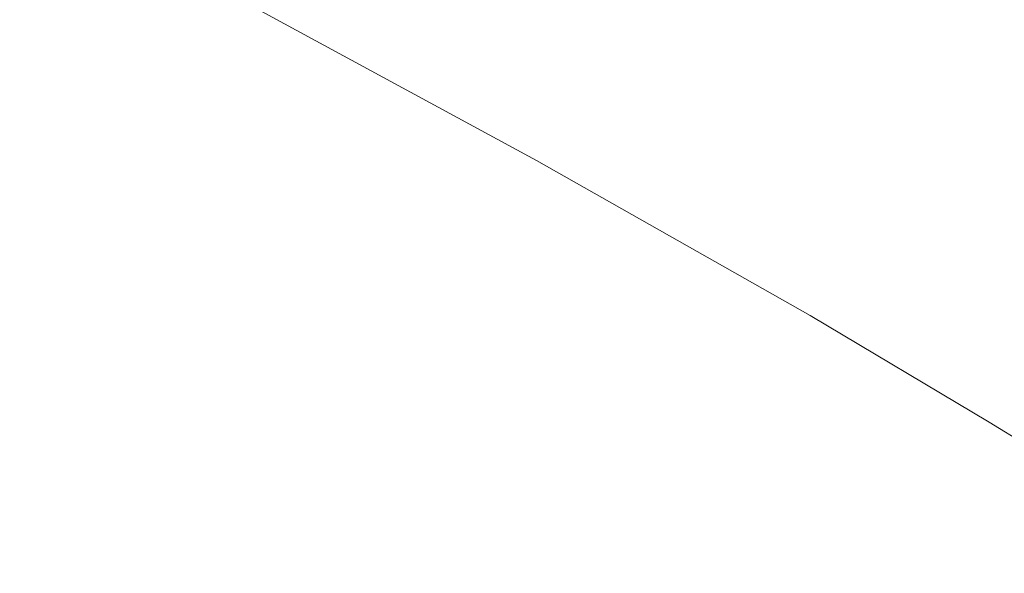
# Model space of a CAD drawing. Extents: x -22.8 to 27.1, y -34.4 to 30.6.
# Drawn here: x 7.6 to 8.1, y -10.8 to -10.5 of the extents above; entities that cross this region are included whole.
import ezdxf

# ---------------------------------------------------------------- set-up
doc = ezdxf.new("R2010")
doc.units = 0
doc.header["$LTSCALE"] = 500
doc.header["$MEASUREMENT"] = 0
doc.layers.add('EXC-CHROM', color=7, linetype='Continuous')

msp = doc.modelspace()

# ---------------------------------------------------------------- linework, layer by layer
at = {"layer": 'EXC-CHROM', "lineweight": 0}
for points, invisible_edges in [([(7.36032, -10.31099, -7.02535), (7.65032, -10.48799, -8.16235), (7.65132, -10.46899, -6.97435), (7.36032, -10.31099, -7.02535)], 15), ([(7.65032, -10.48799, -8.16235), (7.36032, -10.31099, -7.02535), (7.36132, -10.32999, -8.23235), (7.65032, -10.48799, -8.16235)], 15), ([(7.36132, -10.32999, -8.23235), (7.65032, -10.49899, -9.14135), (7.65032, -10.48799, -8.16235), (7.36132, -10.32999, -8.23235)], 15), ([(7.65032, -10.49899, -9.14135), (7.36132, -10.32999, -8.23235), (7.36232, -10.34299, -9.22735), (7.65032, -10.49899, -9.14135)], 15), ([(7.65532, -10.48999, -10.08035), (7.36432, -10.34299, -9.84635), (7.36532, -10.33299, -10.18135), (7.65532, -10.48999, -10.08035)], 15), ([(7.36532, -10.33299, -10.18135), (7.65932, -10.46999, -10.22035), (7.65532, -10.48999, -10.08035), (7.36532, -10.33299, -10.18135)], 15), ([(7.65232, -10.49899, -9.75035), (7.36232, -10.34299, -9.22735), (7.36432, -10.34299, -9.84635), (7.65232, -10.49899, -9.75035)], 15), ([(7.36232, -10.34299, -9.22735), (7.65232, -10.49899, -9.75035), (7.65032, -10.49899, -9.14135), (7.36232, -10.34299, -9.22735)], 15), ([(7.36432, -10.34299, -9.84635), (7.65532, -10.48999, -10.08035), (7.65232, -10.49899, -9.75035), (7.36432, -10.34299, -9.84635)], 15), ([(7.93832, -10.35499, 7.38465), (8.16132, -10.48699, 7.85865), (7.94132, -10.34699, 7.86565), (7.93832, -10.35499, 7.38465)], 15), ([(8.16732, -10.48099, 8.33865), (7.94132, -10.34699, 7.86565), (8.16132, -10.48699, 7.85865), (8.16732, -10.48099, 8.33865)], 15), ([(7.65932, -10.36099, -1.21435), (7.89032, -10.48499, -0.74335), (7.66032, -10.35199, -0.73835), (7.65932, -10.36099, -1.21435)], 15), ([(7.89332, -10.47799, -0.26735), (7.66032, -10.35199, -0.73835), (7.89032, -10.48499, -0.74335), (7.89332, -10.47799, -0.26735)], 15), ([(7.93532, -10.36299, 6.90465), (8.15632, -10.49299, 7.37565), (7.93832, -10.35499, 7.38465), (7.93532, -10.36299, 6.90465)], 15), ([(8.16132, -10.48699, 7.85865), (7.93832, -10.35499, 7.38465), (8.15632, -10.49299, 7.37565), (8.16132, -10.48699, 7.85865)], 15), ([(7.89032, -10.48499, -0.74335), (7.65932, -10.36099, -1.21435), (7.88732, -10.49299, -1.21735), (7.89032, -10.48499, -0.74335)], 15), ([(7.65932, -10.37099, -1.68535), (7.88732, -10.49299, -1.21735), (7.65932, -10.36099, -1.21435), (7.65932, -10.37099, -1.68535)], 15), ([(7.93232, -10.36999, 6.42365), (8.15032, -10.49799, 6.89265), (7.93532, -10.36299, 6.90465), (7.93232, -10.36999, 6.42365)], 15), ([(8.15632, -10.49299, 7.37565), (7.93532, -10.36299, 6.90465), (8.15032, -10.49799, 6.89265), (8.15632, -10.49299, 7.37565)], 15), ([(7.90932, -10.43299, -10.22235), (8.13632, -10.36899, -10.13935), (8.06732, -10.52599, -10.15535), (7.90932, -10.43299, -10.22235)], 15), ([(7.93032, -10.37799, 5.94365), (8.14532, -10.50399, 6.40965), (7.93232, -10.36999, 6.42365), (7.93032, -10.37799, 5.94365)], 15), ([(8.15032, -10.49799, 6.89265), (7.93232, -10.36999, 6.42365), (8.14532, -10.50399, 6.40965), (8.15032, -10.49799, 6.89265)], 15), ([(8.25732, -10.49099, -10.08035), (8.06732, -10.52599, -10.15535), (8.13632, -10.36899, -10.13935), (8.25732, -10.49099, -10.08035)], 15), ([(7.65832, -10.37999, -2.14835), (7.88432, -10.49999, -1.68735), (7.65932, -10.37099, -1.68535), (7.65832, -10.37999, -2.14835)], 15), ([(7.88732, -10.49299, -1.21735), (7.65932, -10.37099, -1.68535), (7.88432, -10.49999, -1.68735), (7.88732, -10.49299, -1.21735)], 15), ([(7.65732, -10.38899, -2.60335), (7.88132, -10.50799, -2.14935), (7.65832, -10.37999, -2.14835), (7.65732, -10.38899, -2.60335)], 15), ([(7.88432, -10.49999, -1.68735), (7.65832, -10.37999, -2.14835), (7.88132, -10.50799, -2.14935), (7.88432, -10.49999, -1.68735)], 15), ([(7.92732, -10.38599, 5.46265), (8.13932, -10.50999, 5.92665), (7.93032, -10.37799, 5.94365), (7.92732, -10.38599, 5.46265)], 15), ([(8.14532, -10.50399, 6.40965), (7.93032, -10.37799, 5.94365), (8.13932, -10.50999, 5.92665), (8.14532, -10.50399, 6.40965)], 15), ([(7.88132, -10.50799, -2.14935), (7.65732, -10.38899, -2.60335), (7.87932, -10.51499, -2.60335), (7.88132, -10.50799, -2.14935)], 15), ([(7.65732, -10.39899, -3.11835), (7.87932, -10.51499, -2.60335), (7.65732, -10.38899, -2.60335), (7.65732, -10.39899, -3.11835)], 15), ([(7.92432, -10.39399, 4.98265), (8.13432, -10.51599, 5.44465), (7.92732, -10.38599, 5.46265), (7.92432, -10.39399, 4.98265)], 15), ([(8.13932, -10.50999, 5.92665), (7.92732, -10.38599, 5.46265), (8.13432, -10.51599, 5.44465), (8.13932, -10.50999, 5.92665)], 15), ([(7.92232, -10.40099, 4.50165), (8.12832, -10.52199, 4.96165), (7.92432, -10.39399, 4.98265), (7.92232, -10.40099, 4.50165)], 15), ([(8.13432, -10.51599, 5.44465), (7.92432, -10.39399, 4.98265), (8.12832, -10.52199, 4.96165), (8.13432, -10.51599, 5.44465)], 15), ([(7.65632, -10.41099, -3.76535), (7.87532, -10.52399, -3.11735), (7.65732, -10.39899, -3.11835), (7.65632, -10.41099, -3.76535)], 15), ([(7.87932, -10.51499, -2.60335), (7.65732, -10.39899, -3.11835), (7.87532, -10.52399, -3.11735), (7.87932, -10.51499, -2.60335)], 15), ([(7.88432, -10.51899, -10.20935), (7.66432, -10.44099, -10.26035), (7.67132, -10.40299, -10.29035), (7.88432, -10.51899, -10.20935)], 15), ([(7.67132, -10.40299, -10.29035), (7.90932, -10.43299, -10.22235), (7.88432, -10.51899, -10.20935), (7.67132, -10.40299, -10.29035)], 15), ([(7.91932, -10.40899, 4.02265), (8.12332, -10.52799, 4.47965), (7.92232, -10.40099, 4.50165), (7.91932, -10.40899, 4.02265)], 15), ([(8.12832, -10.52199, 4.96165), (7.92232, -10.40099, 4.50165), (8.12332, -10.52799, 4.47965), (8.12832, -10.52199, 4.96165)], 15), ([(7.91632, -10.41699, 3.54365), (8.11732, -10.53299, 3.99865), (7.91932, -10.40899, 4.02265), (7.91632, -10.41699, 3.54365)], 15), ([(8.12332, -10.52799, 4.47965), (7.91932, -10.40899, 4.02265), (8.11732, -10.53299, 3.99865), (8.12332, -10.52799, 4.47965)], 15), ([(7.86732, -10.54799, -4.60435), (7.65632, -10.41099, -3.76535), (7.65432, -10.42699, -4.61535), (7.86732, -10.54799, -4.60435)], 15), ([(7.65632, -10.41099, -3.76535), (7.86732, -10.54799, -4.60435), (7.87232, -10.53399, -3.76135), (7.65632, -10.41099, -3.76535)], 15), ([(7.87532, -10.52399, -3.11735), (7.65632, -10.41099, -3.76535), (7.87232, -10.53399, -3.76135), (7.87532, -10.52399, -3.11735)], 15), ([(7.91332, -10.42499, 3.06665), (8.11232, -10.53899, 3.51965), (7.91632, -10.41699, 3.54365), (7.91332, -10.42499, 3.06665)], 15), ([(8.11732, -10.53299, 3.99865), (7.91632, -10.41699, 3.54365), (8.11232, -10.53899, 3.51965), (8.11732, -10.53299, 3.99865)], 15), ([(7.86032, -10.56499, -5.71635), (7.65432, -10.42699, -4.61535), (7.65332, -10.44799, -5.73835), (7.86032, -10.56499, -5.71635)], 15), ([(7.65432, -10.42699, -4.61535), (7.86032, -10.56499, -5.71635), (7.86732, -10.54799, -4.60435), (7.65432, -10.42699, -4.61535)], 15), ([(7.91032, -10.43199, 2.58965), (8.10632, -10.54499, 3.04265), (7.91332, -10.42499, 3.06665), (7.91032, -10.43199, 2.58965)], 15), ([(8.11232, -10.53899, 3.51965), (7.91332, -10.42499, 3.06665), (8.10632, -10.54499, 3.04265), (8.11232, -10.53899, 3.51965)], 15), ([(8.06732, -10.52599, -10.15535), (7.88432, -10.51899, -10.20935), (7.90932, -10.43299, -10.22235), (8.06732, -10.52599, -10.15535)], 15), ([(7.90732, -10.43999, 2.11365), (8.10132, -10.54999, 2.56765), (7.91032, -10.43199, 2.58965), (7.90732, -10.43999, 2.11365)], 15), ([(8.10632, -10.54499, 3.04265), (7.91032, -10.43199, 2.58965), (8.10132, -10.54999, 2.56765), (8.10632, -10.54499, 3.04265)], 15), ([(7.87032, -10.55299, -10.18235), (7.65932, -10.46999, -10.22035), (7.66432, -10.44099, -10.26035), (7.87032, -10.55299, -10.18235)], 15), ([(7.66432, -10.44099, -10.26035), (7.88432, -10.51899, -10.20935), (7.87032, -10.55299, -10.18235), (7.66432, -10.44099, -10.26035)], 11), ([(7.90432, -10.44699, 1.63765), (8.09532, -10.55599, 2.09365), (7.90732, -10.43999, 2.11365), (7.90432, -10.44699, 1.63765)], 15), ([(8.10132, -10.54999, 2.56765), (7.90732, -10.43999, 2.11365), (8.09532, -10.55599, 2.09365), (8.10132, -10.54999, 2.56765)], 15), ([(7.85332, -10.58199, -6.93835), (7.65332, -10.44799, -5.73835), (7.65132, -10.46899, -6.97435), (7.85332, -10.58199, -6.93835)], 15), ([(7.65332, -10.44799, -5.73835), (7.85332, -10.58199, -6.93835), (7.86032, -10.56499, -5.71635), (7.65332, -10.44799, -5.73835)], 15), ([(7.90132, -10.45499, 1.16165), (8.08932, -10.56099, 1.61965), (7.90432, -10.44699, 1.63765), (7.90132, -10.45499, 1.16165)], 15), ([(8.09532, -10.55599, 2.09365), (7.90432, -10.44699, 1.63765), (8.08932, -10.56099, 1.61965), (8.09532, -10.55599, 2.09365)], 15), ([(7.89932, -10.46199, 0.68565), (8.08332, -10.56699, 1.14565), (7.90132, -10.45499, 1.16165), (7.89932, -10.46199, 0.68565)], 15), ([(8.08932, -10.56099, 1.61965), (7.90132, -10.45499, 1.16165), (8.08332, -10.56699, 1.14565), (8.08932, -10.56099, 1.61965)], 15), ([(7.89632, -10.46999, 0.20865), (8.07732, -10.57199, 0.67265), (7.89932, -10.46199, 0.68565), (7.89632, -10.46999, 0.20865)], 15), ([(8.08332, -10.56699, 1.14565), (7.89932, -10.46199, 0.68565), (8.07732, -10.57199, 0.67265), (8.08332, -10.56699, 1.14565)], 15), ([(7.84832, -10.59799, -8.11235), (7.65132, -10.46899, -6.97435), (7.65032, -10.48799, -8.16235), (7.84832, -10.59799, -8.11235)], 15), ([(7.65132, -10.46899, -6.97435), (7.84832, -10.59799, -8.11235), (7.85332, -10.58199, -6.93835), (7.65132, -10.46899, -6.97435)], 15), ([(7.85932, -10.57999, -10.14535), (7.65532, -10.48999, -10.08035), (7.65932, -10.46999, -10.22035), (7.85932, -10.57999, -10.14535)], 15), ([(7.65932, -10.46999, -10.22035), (7.87032, -10.55299, -10.18235), (7.85932, -10.57999, -10.14535), (7.65932, -10.46999, -10.22035)], 15), ([(7.89332, -10.47799, -0.26735), (8.07232, -10.57799, 0.19865), (7.89632, -10.46999, 0.20865), (7.89332, -10.47799, -0.26735)], 15), ([(8.07732, -10.57199, 0.67265), (7.89632, -10.46999, 0.20865), (8.07232, -10.57799, 0.19865), (8.07732, -10.57199, 0.67265)], 15), ([(7.89032, -10.48499, -0.74335), (8.06632, -10.58399, -0.27535), (7.89332, -10.47799, -0.26735), (7.89032, -10.48499, -0.74335)], 15), ([(8.07232, -10.57799, 0.19865), (7.89332, -10.47799, -0.26735), (8.06632, -10.58399, -0.27535), (8.07232, -10.57799, 0.19865)], 15), ([(7.84532, -10.60699, -9.08035), (7.65032, -10.48799, -8.16235), (7.65032, -10.49899, -9.14135), (7.84532, -10.60699, -9.08035)], 15), ([(7.65032, -10.48799, -8.16235), (7.84532, -10.60699, -9.08035), (7.84832, -10.59799, -8.11235), (7.65032, -10.48799, -8.16235)], 15), ([(7.88732, -10.49299, -1.21735), (8.06032, -10.58899, -0.74935), (7.89032, -10.48499, -0.74335), (7.88732, -10.49299, -1.21735)], 15), ([(8.06632, -10.58399, -0.27535), (7.89032, -10.48499, -0.74335), (8.06032, -10.58899, -0.74935), (8.06632, -10.58399, -0.27535)], 15), ([(7.85132, -10.59699, -10.00735), (7.65232, -10.49899, -9.75035), (7.65532, -10.48999, -10.08035), (7.85132, -10.59699, -10.00735)], 15), ([(7.65532, -10.48999, -10.08035), (7.85932, -10.57999, -10.14535), (7.85132, -10.59699, -10.00735), (7.65532, -10.48999, -10.08035)], 15), ([(7.88432, -10.49999, -1.68735), (8.05532, -10.59499, -1.22235), (7.88732, -10.49299, -1.21735), (7.88432, -10.49999, -1.68735)], 15), ([(8.06032, -10.58899, -0.74935), (7.88732, -10.49299, -1.21735), (8.05532, -10.59499, -1.22235), (8.06032, -10.58899, -0.74935)], 15), ([(8.06732, -10.52599, -10.15535), (8.25732, -10.49099, -10.08035), (8.17532, -10.60199, -10.10335), (8.06732, -10.52599, -10.15535)], 15), ([(7.84632, -10.60699, -9.68235), (7.65032, -10.49899, -9.14135), (7.65232, -10.49899, -9.75035), (7.84632, -10.60699, -9.68235)], 15), ([(7.65032, -10.49899, -9.14135), (7.84632, -10.60699, -9.68235), (7.84532, -10.60699, -9.08035), (7.65032, -10.49899, -9.14135)], 15), ([(7.65232, -10.49899, -9.75035), (7.85132, -10.59699, -10.00735), (7.84632, -10.60699, -9.68235), (7.65232, -10.49899, -9.75035)], 15), ([(7.88132, -10.50799, -2.14935), (8.04932, -10.59999, -1.68935), (7.88432, -10.49999, -1.68735), (7.88132, -10.50799, -2.14935)], 15), ([(8.05532, -10.59499, -1.22235), (7.88432, -10.49999, -1.68735), (8.04932, -10.59999, -1.68935), (8.05532, -10.59499, -1.22235)], 15), ([(7.87932, -10.51499, -2.60335), (8.04432, -10.60599, -2.15135), (7.88132, -10.50799, -2.14935), (7.87932, -10.51499, -2.60335)], 15), ([(8.04932, -10.59999, -1.68935), (7.88132, -10.50799, -2.14935), (8.04432, -10.60599, -2.15135), (8.04932, -10.59999, -1.68935)], 15), ([(7.87532, -10.52399, -3.11735), (8.03832, -10.61199, -2.60435), (7.87932, -10.51499, -2.60335), (7.87532, -10.52399, -3.11735)], 15), ([(8.04432, -10.60599, -2.15135), (7.87932, -10.51499, -2.60335), (8.03832, -10.61199, -2.60435), (8.04432, -10.60599, -2.15135)], 15), ([(7.88432, -10.51899, -10.20935), (8.00632, -10.62999, -10.12535), (7.87032, -10.55299, -10.18235), (7.88432, -10.51899, -10.20935)], 13), ([(8.00632, -10.62999, -10.12535), (7.88432, -10.51899, -10.20935), (8.02832, -10.59999, -10.14935), (8.00632, -10.62999, -10.12535)], 15), ([(7.88432, -10.51899, -10.20935), (8.06732, -10.52599, -10.15535), (8.02832, -10.59999, -10.14935), (7.88432, -10.51899, -10.20935)], 15), ([(8.02432, -10.62499, -3.75835), (7.87532, -10.52399, -3.11735), (7.87232, -10.53399, -3.76135), (8.02432, -10.62499, -3.75835)], 15), ([(8.03832, -10.61199, -2.60435), (7.87532, -10.52399, -3.11735), (8.03232, -10.61799, -3.11635), (8.03832, -10.61199, -2.60435)], 15), ([(7.87532, -10.52399, -3.11735), (8.02432, -10.62499, -3.75835), (8.03232, -10.61799, -3.11635), (7.87532, -10.52399, -3.11735)], 15), ([(8.06732, -10.52599, -10.15535), (8.12532, -10.65799, -10.10235), (8.02832, -10.59999, -10.14935), (8.06732, -10.52599, -10.15535)], 15), ([(8.12532, -10.65799, -10.10235), (8.06732, -10.52599, -10.15535), (8.17532, -10.60199, -10.10335), (8.12532, -10.65799, -10.10235)], 15), ([(8.01432, -10.63499, -4.59635), (7.87232, -10.53399, -3.76135), (7.86732, -10.54799, -4.60435), (8.01432, -10.63499, -4.59635)], 15), ([(7.87232, -10.53399, -3.76135), (8.01432, -10.63499, -4.59635), (8.02432, -10.62499, -3.75835), (7.87232, -10.53399, -3.76135)], 15), ([(8.10132, -10.54999, 2.56765), (8.25632, -10.64199, 3.01765), (8.10632, -10.54499, 3.04265), (8.10132, -10.54999, 2.56765)], 15), ([(8.00232, -10.64799, -5.70035), (7.86732, -10.54799, -4.60435), (7.86032, -10.56499, -5.71635), (8.00232, -10.64799, -5.70035)], 15), ([(7.86732, -10.54799, -4.60435), (8.00232, -10.64799, -5.70035), (8.01432, -10.63499, -4.59635), (7.86732, -10.54799, -4.60435)], 15), ([(8.09532, -10.55599, 2.09365), (8.24732, -10.64599, 2.54365), (8.10132, -10.54999, 2.56765), (8.09532, -10.55599, 2.09365)], 15), ([(8.25632, -10.64199, 3.01765), (8.10132, -10.54999, 2.56765), (8.24732, -10.64599, 2.54365), (8.25632, -10.64199, 3.01765)], 15), ([(7.87032, -10.55299, -10.18235), (7.98932, -10.65299, -10.09035), (7.85932, -10.57999, -10.14535), (7.87032, -10.55299, -10.18235)], 15), ([(7.98932, -10.65299, -10.09035), (7.87032, -10.55299, -10.18235), (8.00632, -10.62999, -10.12535), (7.98932, -10.65299, -10.09035)], 15), ([(8.08932, -10.56099, 1.61965), (8.23932, -10.64899, 2.07165), (8.09532, -10.55599, 2.09365), (8.08932, -10.56099, 1.61965)], 15), ([(8.24732, -10.64599, 2.54365), (8.09532, -10.55599, 2.09365), (8.23932, -10.64899, 2.07165), (8.24732, -10.64599, 2.54365)], 15), ([(8.08332, -10.56699, 1.14565), (8.23032, -10.65299, 1.60065), (8.08932, -10.56099, 1.61965), (8.08332, -10.56699, 1.14565)], 15), ([(8.23932, -10.64899, 2.07165), (8.08932, -10.56099, 1.61965), (8.23032, -10.65299, 1.60065), (8.23932, -10.64899, 2.07165)], 15), ([(7.98832, -10.66099, -6.91335), (7.86032, -10.56499, -5.71635), (7.85332, -10.58199, -6.93835), (7.98832, -10.66099, -6.91335)], 15), ([(7.86032, -10.56499, -5.71635), (7.98832, -10.66099, -6.91335), (8.00232, -10.64799, -5.70035), (7.86032, -10.56499, -5.71635)], 15), ([(8.07732, -10.57199, 0.67265), (8.22132, -10.65599, 1.12965), (8.08332, -10.56699, 1.14565), (8.07732, -10.57199, 0.67265)], 15), ([(8.23032, -10.65299, 1.60065), (8.08332, -10.56699, 1.14565), (8.22132, -10.65599, 1.12965), (8.23032, -10.65299, 1.60065)], 15), ([(8.07232, -10.57799, 0.19865), (8.21332, -10.65899, 0.65865), (8.07732, -10.57199, 0.67265), (8.07232, -10.57799, 0.19865)], 15), ([(8.22132, -10.65599, 1.12965), (8.07732, -10.57199, 0.67265), (8.21332, -10.65899, 0.65865), (8.22132, -10.65599, 1.12965)], 15), ([(7.98932, -10.65299, -10.09035), (7.85132, -10.59699, -10.00735), (7.85932, -10.57999, -10.14535), (7.98932, -10.65299, -10.09035)], 15), ([(8.06632, -10.58399, -0.27535), (8.20432, -10.66299, 0.18665), (8.07232, -10.57799, 0.19865), (8.06632, -10.58399, -0.27535)], 15), ([(8.21332, -10.65899, 0.65865), (8.07232, -10.57799, 0.19865), (8.20432, -10.66299, 0.18665), (8.21332, -10.65899, 0.65865)], 15), ([(7.97732, -10.67199, -8.07835), (7.85332, -10.58199, -6.93835), (7.84832, -10.59799, -8.11235), (7.97732, -10.67199, -8.07835)], 15), ([(7.85332, -10.58199, -6.93835), (7.97732, -10.67199, -8.07835), (7.98832, -10.66099, -6.91335), (7.85332, -10.58199, -6.93835)], 15), ([(8.06032, -10.58899, -0.74935), (8.19532, -10.66599, -0.28535), (8.06632, -10.58399, -0.27535), (8.06032, -10.58899, -0.74935)], 15), ([(8.20432, -10.66299, 0.18665), (8.06632, -10.58399, -0.27535), (8.19532, -10.66599, -0.28535), (8.20432, -10.66299, 0.18665)], 15), ([(8.05532, -10.59499, -1.22235), (8.18732, -10.66999, -0.75635), (8.06032, -10.58899, -0.74935), (8.05532, -10.59499, -1.22235)], 15), ([(8.19532, -10.66599, -0.28535), (8.06032, -10.58899, -0.74935), (8.18732, -10.66999, -0.75635), (8.19532, -10.66599, -0.28535)], 15), ([(8.04932, -10.59999, -1.68935), (8.17832, -10.67299, -1.22635), (8.05532, -10.59499, -1.22235), (8.04932, -10.59999, -1.68935)], 15), ([(8.18732, -10.66999, -0.75635), (8.05532, -10.59499, -1.22235), (8.17832, -10.67299, -1.22635), (8.18732, -10.66999, -0.75635)], 15), ([(7.97032, -10.67799, -9.03735), (7.84832, -10.59799, -8.11235), (7.84532, -10.60699, -9.08035), (7.97032, -10.67799, -9.03735)], 15), ([(7.97732, -10.66899, -9.95635), (7.84632, -10.60699, -9.68235), (7.85132, -10.59699, -10.00735), (7.97732, -10.66899, -9.95635)], 15), ([(7.84832, -10.59799, -8.11235), (7.97032, -10.67799, -9.03735), (7.97732, -10.67199, -8.07835), (7.84832, -10.59799, -8.11235)], 15), ([(7.85132, -10.59699, -10.00735), (7.98932, -10.65299, -10.09035), (7.97732, -10.66899, -9.95635), (7.85132, -10.59699, -10.00735)], 15), ([(8.02832, -10.59999, -10.14935), (8.09532, -10.68299, -10.08335), (8.00632, -10.62999, -10.12535), (8.02832, -10.59999, -10.14935)], 13), ([(8.09532, -10.68299, -10.08335), (8.02832, -10.59999, -10.14935), (8.12532, -10.65799, -10.10235), (8.09532, -10.68299, -10.08335)], 15), ([(8.04432, -10.60599, -2.15135), (8.17032, -10.67699, -1.69235), (8.04932, -10.59999, -1.68935), (8.04432, -10.60599, -2.15135)], 15), ([(8.17832, -10.67299, -1.22635), (8.04932, -10.59999, -1.68935), (8.17032, -10.67699, -1.69235), (8.17832, -10.67299, -1.22635)], 15), ([(7.97032, -10.67699, -9.63435), (7.84532, -10.60699, -9.08035), (7.84632, -10.60699, -9.68235), (7.97032, -10.67699, -9.63435)], 15), ([(7.84532, -10.60699, -9.08035), (7.97032, -10.67699, -9.63435), (7.97032, -10.67799, -9.03735), (7.84532, -10.60699, -9.08035)], 15), ([(7.84632, -10.60699, -9.68235), (7.97732, -10.66899, -9.95635), (7.97032, -10.67699, -9.63435), (7.84632, -10.60699, -9.68235)], 15), ([(8.03832, -10.61199, -2.60435), (8.16232, -10.67999, -2.15235), (8.04432, -10.60599, -2.15135), (8.03832, -10.61199, -2.60435)], 15), ([(8.17032, -10.67699, -1.69235), (8.04432, -10.60599, -2.15135), (8.16232, -10.67999, -2.15235), (8.17032, -10.67699, -1.69235)], 15), ([(8.03232, -10.61799, -3.11635), (8.15332, -10.68399, -2.60435), (8.03832, -10.61199, -2.60435), (8.03232, -10.61799, -3.11635)], 15), ([(8.16232, -10.67999, -2.15235), (8.03832, -10.61199, -2.60435), (8.15332, -10.68399, -2.60435), (8.16232, -10.67999, -2.15235)], 15), ([(8.13232, -10.69299, -3.75635), (8.03232, -10.61799, -3.11635), (8.02432, -10.62499, -3.75835), (8.13232, -10.69299, -3.75635)], 15), ([(8.03232, -10.61799, -3.11635), (8.13232, -10.69299, -3.75635), (8.14432, -10.68799, -3.11635), (8.03232, -10.61799, -3.11635)], 15), ([(8.15332, -10.68399, -2.60435), (8.03232, -10.61799, -3.11635), (8.14432, -10.68799, -3.11635), (8.15332, -10.68399, -2.60435)], 15), ([(8.11732, -10.69899, -4.59135), (8.02432, -10.62499, -3.75835), (8.01432, -10.63499, -4.59635), (8.11732, -10.69899, -4.59135)], 15), ([(8.02432, -10.62499, -3.75835), (8.11732, -10.69899, -4.59135), (8.13232, -10.69299, -3.75635), (8.02432, -10.62499, -3.75835)], 15), ([(8.00632, -10.62999, -10.12535), (8.07232, -10.70199, -10.05035), (7.98932, -10.65299, -10.09035), (8.00632, -10.62999, -10.12535)], 15), ([(8.07232, -10.70199, -10.05035), (8.00632, -10.62999, -10.12535), (8.09532, -10.68299, -10.08335), (8.07232, -10.70199, -10.05035)], 15), ([(8.09832, -10.70699, -5.69035), (8.01432, -10.63499, -4.59635), (8.00232, -10.64799, -5.70035), (8.09832, -10.70699, -5.69035)], 15), ([(8.01432, -10.63499, -4.59635), (8.09832, -10.70699, -5.69035), (8.11732, -10.69899, -4.59135), (8.01432, -10.63499, -4.59635)], 15), ([(8.07832, -10.71499, -6.89635), (8.00232, -10.64799, -5.70035), (7.98832, -10.66099, -6.91335), (8.07832, -10.71499, -6.89635)], 15), ([(8.00232, -10.64799, -5.70035), (8.07832, -10.71499, -6.89635), (8.09832, -10.70699, -5.69035), (8.00232, -10.64799, -5.70035)], 15), ([(8.07232, -10.70199, -10.05035), (7.97732, -10.66899, -9.95635), (7.98932, -10.65299, -10.09035), (8.07232, -10.70199, -10.05035)], 15), ([(8.12532, -10.65799, -10.10235), (8.15732, -10.72099, -10.04735), (8.09532, -10.68299, -10.08335), (8.12532, -10.65799, -10.10235)], 13), ([(8.06132, -10.72199, -8.05335), (7.98832, -10.66099, -6.91335), (7.97732, -10.67199, -8.07835), (8.06132, -10.72199, -8.05335)], 15), ([(7.98832, -10.66099, -6.91335), (8.06132, -10.72199, -8.05335), (8.07832, -10.71499, -6.89635), (7.98832, -10.66099, -6.91335)], 15), ([(8.05632, -10.71499, -9.91835), (7.97032, -10.67699, -9.63435), (7.97732, -10.66899, -9.95635), (8.05632, -10.71499, -9.91835)], 15), ([(7.97732, -10.66899, -9.95635), (8.07232, -10.70199, -10.05035), (8.05632, -10.71499, -9.91835), (7.97732, -10.66899, -9.95635)], 15), ([(8.05032, -10.72499, -9.00735), (7.97732, -10.67199, -8.07835), (7.97032, -10.67799, -9.03735), (8.05032, -10.72499, -9.00735)], 15), ([(7.97732, -10.67199, -8.07835), (8.05032, -10.72499, -9.00735), (8.06132, -10.72199, -8.05335), (7.97732, -10.67199, -8.07835)], 15), ([(8.04932, -10.72199, -9.59935), (7.97032, -10.67799, -9.03735), (7.97032, -10.67699, -9.63435), (8.04932, -10.72199, -9.59935)], 15), ([(7.97032, -10.67699, -9.63435), (8.05632, -10.71499, -9.91835), (8.04932, -10.72199, -9.59935), (7.97032, -10.67699, -9.63435)], 15), ([(7.97032, -10.67799, -9.03735), (8.04932, -10.72199, -9.59935), (8.05032, -10.72499, -9.00735), (7.97032, -10.67799, -9.03735)], 15), ([(8.09532, -10.68299, -10.08335), (8.13032, -10.73699, -10.01835), (8.07232, -10.70199, -10.05035), (8.09532, -10.68299, -10.08335)], 15), ([(8.13032, -10.73699, -10.01835), (8.09532, -10.68299, -10.08335), (8.15732, -10.72099, -10.04735), (8.13032, -10.73699, -10.01835)], 15), ([(8.07232, -10.70199, -10.05035), (8.11232, -10.74799, -9.88835), (8.05632, -10.71499, -9.91835), (8.07232, -10.70199, -10.05035)], 15), ([(8.11232, -10.74799, -9.88835), (8.07232, -10.70199, -10.05035), (8.13032, -10.73699, -10.01835), (8.11232, -10.74799, -9.88835)], 15), ([(8.17132, -10.75199, -5.68135), (8.11732, -10.69899, -4.59135), (8.09832, -10.70699, -5.69035), (8.17132, -10.75199, -5.68135)], 15), ([(8.14532, -10.75599, -6.88235), (8.09832, -10.70699, -5.69035), (8.07832, -10.71499, -6.89635), (8.14532, -10.75599, -6.88235)], 15), ([(8.09832, -10.70699, -5.69035), (8.14532, -10.75599, -6.88235), (8.17132, -10.75199, -5.68135), (8.09832, -10.70699, -5.69035)], 15), ([(8.11232, -10.74799, -9.88835), (8.04932, -10.72199, -9.59935), (8.05632, -10.71499, -9.91835), (8.11232, -10.74799, -9.88835)], 15), ([(8.12332, -10.75799, -8.03435), (8.07832, -10.71499, -6.89635), (8.06132, -10.72199, -8.05335), (8.12332, -10.75799, -8.03435)], 15), ([(8.07832, -10.71499, -6.89635), (8.12332, -10.75799, -8.03435), (8.14532, -10.75599, -6.88235), (8.07832, -10.71499, -6.89635)], 15), ([(8.10432, -10.75499, -9.57135), (8.05032, -10.72499, -9.00735), (8.04932, -10.72199, -9.59935), (8.10432, -10.75499, -9.57135)], 15), ([(8.04932, -10.72199, -9.59935), (8.11232, -10.74799, -9.88835), (8.10432, -10.75499, -9.57135), (8.04932, -10.72199, -9.59935)], 15), ([(8.10832, -10.75799, -8.98235), (8.06132, -10.72199, -8.05335), (8.05032, -10.72499, -9.00735), (8.10832, -10.75799, -8.98235)], 15), ([(8.06132, -10.72199, -8.05335), (8.10832, -10.75799, -8.98235), (8.12332, -10.75799, -8.03435), (8.06132, -10.72199, -8.05335)], 15), ([(8.05032, -10.72499, -9.00735), (8.10432, -10.75499, -9.57135), (8.10832, -10.75799, -8.98235), (8.05032, -10.72499, -9.00735)], 15)]:
    msp.add_3dface(points, dxfattribs=dict(at, invisible_edges=invisible_edges))

doc.saveas('drawing.dxf')
